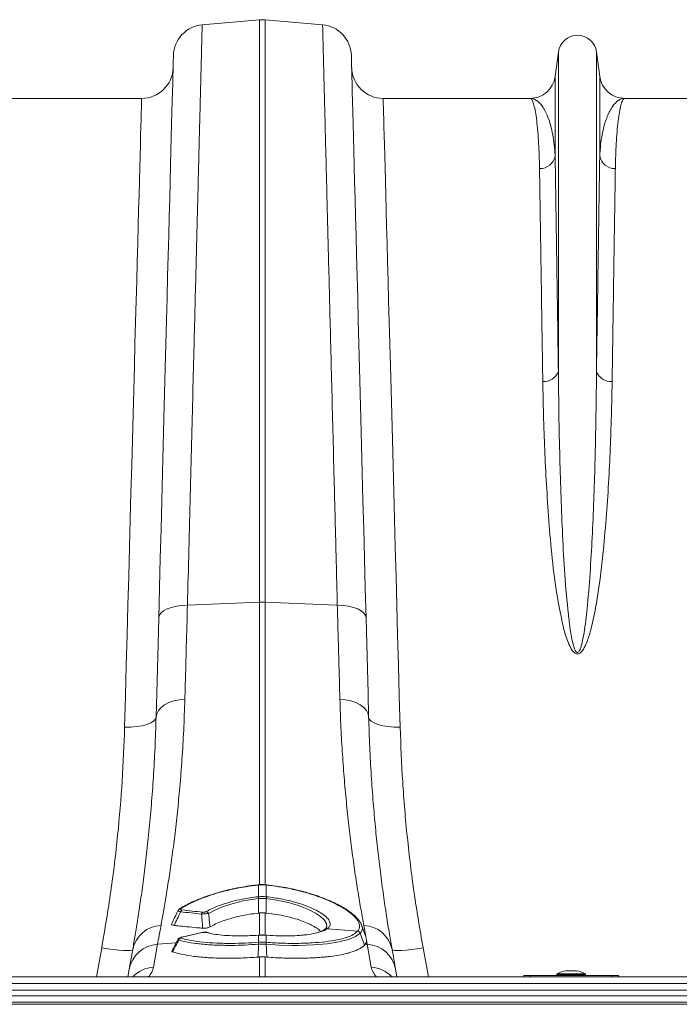
# Model space of a CAD drawing. Units: millimetres. Extents: x -208 to 14165, y 144 to 5870.
# Drawn here: x 10552 to 10762, y 4916 to 5229 of the extents above; entities that cross this region are included whole.
import ezdxf

# ---------------------------------------------------------------- set-up
doc = ezdxf.new("R2010")
doc.units = ezdxf.units.MM

# ---------------------------------------------------------------- blocks, each defined once
blk = doc.blocks.new('A$C20469')
at = {"color": 7, "linetype": 'Continuous', "lineweight": 0}
for p, q in [((2527.8891, 4874.0255), (2546.1261, 4875.621)), ((2546.1261, 4875.621), (2546.1261, 4690.8391)), ((2547.8693, 4690.8391), (2547.8693, 4875.621)), ((2566.1063, 4874.0255), (2547.8693, 4875.621)), ((2640.9508, 4865.4005), (2639.9205, 4857.6438)), ((2640.9508, 4865.4005), (2640.9508, 4764.0297)), ((2653.0446, 4865.4005), (2653.0446, 4764.0297)), ((2654.0749, 4857.6438), (2653.0446, 4865.4005)), ((2639.9205, 4857.6438), (2639.9205, 4832.473)), ((2654.0749, 4857.6438), (2654.0749, 4832.473)), ((2508.6657, 4850.6973), (2462.0053, 4850.6973)), ((2631.9901, 4850.6973), (2585.3298, 4850.6973)), ((2708.6656, 4850.6973), (2662.0053, 4850.6973)), ((2523.2147, 4689.9539), (2546.1261, 4690.8391)), ((2546.1261, 4690.8391), (2546.1261, 4601.0609)), ((2570.7808, 4689.9539), (2547.8693, 4690.8391)), ((2547.8693, 4601.0686), (2547.8693, 4690.8391)), ((2545.765, 4601.1908), (2545.7038, 4601.1848)), ((2545.7776, 4601.1011), (2545.7171, 4601.0951)), ((2545.7776, 4601.1011), (2545.7776, 4597.4209)), ((2548.2179, 4597.4209), (2548.2179, 4601.1011)), ((2548.2782, 4601.0951), (2548.2179, 4601.1011)), ((2548.2917, 4601.1851), (2548.2304, 4601.1913)), ((2545.6973, 4597.4124), (2545.7776, 4597.4209)), ((2545.7761, 4596.8309), (2545.7613, 4592.2231)), ((2548.2179, 4597.4209), (2548.2981, 4597.4124)), ((2548.2192, 4596.8309), (2548.2341, 4592.2231)), ((2520.8077, 4593.6454), (2520.8424, 4593.6653)), ((2546.1261, 4592.2616), (2545.7613, 4592.2231)), ((2546.1261, 4592.2616), (2546.1261, 4585.0632)), ((2547.8693, 4585.0632), (2547.8693, 4592.2616)), ((2548.2341, 4592.2231), (2547.8693, 4592.2616)), ((2527.7418, 4586.0432), (2521.4523, 4584.6358)), ((2527.873, 4586.0339), (2521.5836, 4584.6265)), ((2527.7538, 4586.0455), (2527.7418, 4586.0432)), ((2529.7875, 4585.9392), (2529.1736, 4586.0704)), ((2530.0578, 4585.9362), (2529.5427, 4586.0756)), ((2567.6554, 4587.2796), (2567.5256, 4587.1882)), ((2577.2409, 4586.4659), (2567.6554, 4587.2796)), ((2577.2369, 4586.4614), (2577.2409, 4586.4659)), ((2578.0501, 4585.8369), (2579.3798, 4582.024)), ((2579.1763, 4588.3202), (2579.8272, 4584.7986)), ((2513.7084, 4582.3113), (2519.6577, 4582.8163)), ((2521.4628, 4584.6378), (2521.4523, 4584.6358)), ((2545.7776, 4585.1978), (2545.6549, 4585.1891)), ((2545.794, 4585.2291), (2545.6724, 4585.2203)), ((2545.7582, 4582.9471), (2545.7776, 4582.9485)), ((2545.7776, 4585.1978), (2545.7776, 4582.9485)), ((2548.323, 4585.2202), (2548.2016, 4585.2287)), ((2548.2179, 4582.9485), (2548.2179, 4585.1978)), ((2548.3406, 4585.1891), (2548.2179, 4585.1978)), ((2548.2179, 4582.9485), (2548.2372, 4582.9471)), ((2579.6759, 4585.1025), (2579.8272, 4584.7986)), ((2579.8272, 4584.7986), (2580.0694, 4583.4888)), ((2580.0694, 4583.4888), (2580.287, 4582.3113)), ((2495.9946, 4581.2239), (2494.3054, 4571.9473)), ((2512.4315, 4575.0694), (2513.7084, 4582.3113)), ((2545.7613, 4582.3225), (2545.629, 4578.2565)), ((2548.2341, 4582.3225), (2548.3664, 4578.2565)), ((2579.6561, 4582.3649), (2579.3798, 4582.024)), ((2580.287, 4582.3113), (2579.6561, 4582.3649)), ((2580.287, 4582.3113), (2581.564, 4575.0694)), ((2599.6901, 4571.9473), (2598.0009, 4581.2239)), ((2546.1261, 4578.2958), (2546.1261, 4571.9473)), ((2548.3664, 4578.2565), (2547.8693, 4578.2958)), ((2547.8693, 4571.9473), (2547.8693, 4578.2958)), ((2504.7319, 4574.3818), (2504.3026, 4571.9473)), ((2589.6928, 4571.9473), (2589.2636, 4574.3818)), ((2646.7326, 4573.895), (2643.2629, 4573.895)), ((2646.6978, 4573.8981), (2643.2977, 4573.8981)), ((4051.9977, 4571.9473), (2041.9977, 4571.9473)), ((2629.9977, 4572.4473), (2629.9977, 4571.9473)), ((2631.9977, 4572.4473), (2629.9977, 4572.4473)), ((2657.9977, 4572.4473), (2631.9977, 4572.4473)), ((2631.9977, 4571.9473), (2631.9977, 4572.4473)), ((2640.4477, 4572.8243), (2640.4477, 4572.6473)), ((2649.5477, 4572.8243), (2640.4477, 4572.8243)), ((2640.4477, 4572.6473), (2644.9977, 4572.6473)), ((2640.5586, 4573.0033), (2649.4368, 4573.0033)), ((2644.9977, 4572.6473), (2649.5477, 4572.6473)), ((2649.5477, 4572.6473), (2649.5477, 4572.8243)), ((2657.9977, 4572.4473), (2659.9977, 4572.4473)), ((2657.9977, 4571.9473), (2657.9977, 4572.4473)), ((2659.9977, 4572.4473), (2659.9977, 4571.9473)), ((4051.9977, 4569.8973), (2041.9977, 4569.8973)), ((2041.9977, 4567.7328), (4051.9977, 4567.7328)), ((4051.9977, 4565.965), (2041.9977, 4565.965)), ((4051.9977, 4563.9902), (2041.9977, 4563.9902)), ((4051.9977, 4563.283), (2041.9977, 4563.283))]:
    blk.add_line(p, q, dxfattribs=at)
at = {"color": 7, "linetype": 'Continuous', "lineweight": 0, "flags": 128}
for points in [[(2518.764, 4864.3253), (2518.7593, 4864.1433), (2518.7451, 4863.5975), (2518.7212, 4862.6885), (2518.688, 4861.4173), (2518.6452, 4859.7854), (2518.5931, 4857.7947), (2518.5316, 4855.4474), (2518.4609, 4852.7463), (2518.381, 4849.6944), (2518.292, 4846.2951), (2518.194, 4842.5525), (2518.087, 4838.4706), (2517.9714, 4834.0543), (2517.8472, 4829.3086), (2517.7144, 4824.2388), (2517.5732, 4818.8509), (2517.424, 4813.1508), (2517.2668, 4807.1452), (2517.1016, 4800.8409), (2516.9289, 4794.2451), (2516.7488, 4787.3653), (2516.5614, 4780.2095), (2516.3671, 4772.7857), (2516.1659, 4765.1025), (2515.9581, 4757.1686), (2515.744, 4748.9931), (2515.5238, 4740.5853), (2515.2979, 4731.9549), (2515.0663, 4723.1117), (2514.8294, 4714.0658), (2514.5875, 4704.8275), (2514.3408, 4695.4074), (2514.0897, 4685.8163)], [(2579.9057, 4685.8163), (2579.6546, 4695.4074), (2579.4079, 4704.8275), (2579.1661, 4714.0658), (2578.9292, 4723.1117), (2578.6976, 4731.9549), (2578.4715, 4740.5853), (2578.2515, 4748.9931), (2578.0374, 4757.1686), (2577.8296, 4765.1025), (2577.6284, 4772.7857), (2577.4339, 4780.2095), (2577.2467, 4787.3653), (2577.0664, 4794.2451), (2576.8938, 4800.8409), (2576.7287, 4807.1452), (2576.5713, 4813.1508), (2576.4221, 4818.8509), (2576.2811, 4824.2388), (2576.1483, 4829.3086), (2576.0241, 4834.0543), (2575.9084, 4838.4706), (2575.8015, 4842.5525), (2575.7035, 4846.2951), (2575.6145, 4849.6944), (2575.5346, 4852.7463), (2575.4638, 4855.4474), (2575.4024, 4857.7947), (2575.3503, 4859.7854), (2575.3075, 4861.4173), (2575.2742, 4862.6885), (2575.2504, 4863.5975), (2575.2361, 4864.1433), (2575.2313, 4864.3253)], [(2508.6657, 4850.6973), (2508.6607, 4850.5128), (2508.6457, 4849.9597), (2508.6207, 4849.0385), (2508.5859, 4847.7504), (2508.5412, 4846.097), (2508.4867, 4844.0802), (2508.4224, 4841.7025), (2508.3485, 4838.9667), (2508.2649, 4835.8762), (2508.1718, 4832.4346), (2508.0694, 4828.6461), (2507.9577, 4824.5153), (2507.8368, 4820.0471), (2507.707, 4815.247), (2507.5684, 4810.1207), (2507.4211, 4804.6745), (2507.2653, 4798.9148), (2507.1013, 4792.8486), (2506.9292, 4786.4832), (2506.7492, 4779.8264), (2506.5615, 4772.8861), (2506.3664, 4765.6707), (2506.1641, 4758.1889), (2505.9547, 4750.4497), (2505.7387, 4742.4624), (2505.5164, 4734.2368), (2505.2878, 4725.7826), (2505.0533, 4717.1101), (2504.8131, 4708.2298), (2504.5676, 4699.1523), (2504.3172, 4689.8886), (2504.0618, 4680.4498), (2503.8022, 4670.8474), (2503.5384, 4661.0929), (2503.2709, 4651.1981)], [(2590.7246, 4651.1981), (2590.457, 4661.0929), (2590.1933, 4670.8474), (2589.9335, 4680.4498), (2589.6783, 4689.8886), (2589.4278, 4699.1523), (2589.1824, 4708.2298), (2588.9422, 4717.1101), (2588.7077, 4725.7826), (2588.479, 4734.2368), (2588.2566, 4742.4624), (2588.0406, 4750.4497), (2587.8314, 4758.1889), (2587.6291, 4765.6707), (2587.4339, 4772.8861), (2587.2463, 4779.8264), (2587.0663, 4786.4832), (2586.8942, 4792.8486), (2586.7301, 4798.9148), (2586.5743, 4804.6745), (2586.4271, 4810.1207), (2586.2885, 4815.247), (2586.1586, 4820.0471), (2586.0378, 4824.5153), (2585.9261, 4828.6461), (2585.8237, 4832.4346), (2585.7306, 4835.8762), (2585.647, 4838.9667), (2585.573, 4841.7025), (2585.5087, 4844.0802), (2585.4542, 4846.097), (2585.4095, 4847.7504), (2585.3746, 4849.0385), (2585.3497, 4849.9597), (2585.3348, 4850.5128), (2585.3298, 4850.6973)], [(2514.0897, 4685.8163), (2514.2795, 4686.616), (2514.8003, 4687.3799), (2515.6347, 4688.0821), (2516.7544, 4688.699), (2518.1216, 4689.2098), (2519.6903, 4689.5971), (2521.4072, 4689.848), (2523.2147, 4689.9539)], [(2579.9057, 4685.8163), (2579.716, 4686.616), (2579.1951, 4687.3799), (2578.3607, 4688.0821), (2577.2411, 4688.699), (2575.8739, 4689.2098), (2574.3052, 4689.5971), (2572.5882, 4689.848), (2570.7808, 4689.9539)], [(2514.0897, 4685.8163), (2513.8762, 4677.6666), (2513.6678, 4669.7069), (2513.4647, 4661.9521), (2513.2674, 4654.4167)], [(2580.7281, 4654.4167), (2580.5306, 4661.9521), (2580.3276, 4669.7069), (2580.1191, 4677.6666), (2579.9057, 4685.8163)], [(2513.2674, 4654.4167), (2513.4634, 4655.4848), (2513.9885, 4656.5081), (2514.825, 4657.4525), (2515.945, 4658.286), (2517.3109, 4658.9809), (2518.8766, 4659.5137), (2520.5896, 4659.8665), (2522.3924, 4660.0275)], [(2580.7281, 4654.4167), (2580.5321, 4655.4848), (2580.007, 4656.5081), (2579.1703, 4657.4525), (2578.0504, 4658.286), (2576.6846, 4658.9809), (2575.1189, 4659.5137), (2573.4059, 4659.8665), (2571.6029, 4660.0275)], [(2503.2709, 4651.1981), (2505.21, 4651.2196), (2507.0755, 4651.3724), (2508.7965, 4651.6509), (2510.3076, 4652.0444), (2511.5513, 4652.5379), (2512.4805, 4653.1127), (2513.0599, 4653.747), (2513.2674, 4654.4167)], [(2590.7246, 4651.1981), (2588.7854, 4651.2196), (2586.9199, 4651.3724), (2585.199, 4651.6509), (2583.6879, 4652.0444), (2582.4442, 4652.5379), (2581.515, 4653.1127), (2580.9355, 4653.747), (2580.7281, 4654.4167)], [(2548.2913, 4601.1848), (2548.2869, 4601.1606), (2548.2782, 4601.0951)], [(2548.2917, 4601.1852), (2548.2916, 4601.1851), (2548.2913, 4601.1848)], [(2545.7761, 4596.8309), (2545.7761, 4596.8309), (2540.9104, 4596.0634), (2537.6709, 4595.2761), (2534.7042, 4594.3255), (2532.1083, 4593.2545), (2529.9363, 4592.1056)], [(2548.2192, 4596.8309), (2548.2192, 4596.8309), (2548.1385, 4596.8395)], [(2567.0854, 4587.3178), (2567.5036, 4587.9551), (2567.36, 4588.9478), (2566.6447, 4590.0569), (2565.4918, 4591.1263), (2563.8505, 4592.2301), (2561.6655, 4593.3577), (2558.9905, 4594.4337), (2556.036, 4595.3571), (2552.7244, 4596.1366), (2548.2193, 4596.8309), (2548.2192, 4596.8309), (2548.2192, 4596.8309)], [(2579.7207, 4585.0083), (2579.0193, 4586.9376), (2578.3179, 4588.8669)], [(2527.873, 4586.0339), (2527.789, 4586.0484), (2527.7538, 4586.0455)], [(2578.0501, 4585.8369), (2578.0501, 4585.8368), (2576.5673, 4584.7807), (2574.2948, 4583.8615), (2571.2383, 4583.0966), (2567.5193, 4582.5187), (2563.1539, 4582.1418), (2558.3315, 4581.9851), (2556.3586, 4581.9856), (2552.3424, 4582.0879), (2548.2341, 4582.3225), (2548.2341, 4582.3225)], [(2521.5836, 4584.6265), (2521.4995, 4584.641), (2521.4628, 4584.6378)], [(2545.6549, 4585.1891), (2545.6676, 4585.218), (2545.6725, 4585.2201)], [(2545.7776, 4585.1978), (2545.7894, 4585.2265), (2545.794, 4585.2287)], [(2548.2179, 4585.1978), (2548.206, 4585.2265), (2548.2012, 4585.2287)], [(2548.3406, 4585.1891), (2548.3278, 4585.218), (2548.3229, 4585.2201)], [(2505.8427, 4580.6811), (2505.6191, 4580.4907), (2505.0353, 4580.3723), (2504.1131, 4580.3305), (2502.8871, 4580.3668), (2501.4032, 4580.4799), (2499.7169, 4580.6655), (2497.8912, 4580.9166), (2495.9946, 4581.2239)], [(2505.8427, 4580.6811), (2505.4317, 4578.3502), (2505.0613, 4576.2496), (2504.7319, 4574.3818)], [(2545.7821, 4582.3239), (2545.7613, 4582.3225), (2545.7613, 4582.3225)], [(2598.0009, 4581.2239), (2596.1043, 4580.9166), (2594.2786, 4580.6655), (2592.5922, 4580.4799), (2591.1083, 4580.3668), (2589.8824, 4580.3305), (2588.9602, 4580.3723), (2588.3764, 4580.4907), (2588.1528, 4580.6811)], [(2589.2636, 4574.3818), (2588.9342, 4576.2496), (2588.5638, 4578.3502), (2588.1528, 4580.6811)]]:
    blk.add_lwpolyline(points, dxfattribs=at)
at = {"color": 7, "linetype": 'Continuous', "lineweight": 0}
for centre, radius, start, end in [((2528.7607, 4864.0635), 10, 95, 178.5), ((2546.9977, 4865.6591), 10, 85, 95), ((2565.2348, 4864.0635), 10, 1.5, 85), ((2646.9977, 4864.5973), 6.1, 7.566631, 172.433369), ((2508.6656, 4860.6973), 10, 270, 358.5), ((2585.3298, 4860.6973), 10, 181.5, 270), ((2631.9901, 4858.6973), 8, 270, 352.433369), ((2662.0053, 4858.6973), 8, 187.566631, 270), ((2635.0963, 4833.3348), 4.9005, 268.452584, 349.870925), ((2658.8992, 4833.3349), 4.9007, 190.130521, 271.545969), ((2636.4709, 4765.6708), 4.771, 264.266784, 339.88162), ((2657.5246, 4765.671), 4.7712, 200.120462, 275.731134), ((2546.9977, 4668.2568), 22.5991, 87.789675, 92.210325), ((2545.3192, 4601.0822), 0.3981, 1.858594, 14.998091), ((2545.3224, 4601.0834), 0.4555, 2.230159, 13.711382), ((2548.7333, 4601.0756), 0.516, 167.038707, 177.168239), ((2534.4067, 4595.5862), 11.4374, 6.247698, 9.187449), ((2534.6328, 4595.603), 11.2921, 6.286417, 9.264359), ((2559.3627, 4595.603), 11.2921, 170.735641, 173.713583), ((2559.8028, 4595.5548), 11.6537, 170.828266, 173.713517), ((2521.1367, 4593.0957), 0.6412, 80.089583, 117.318294), ((2522.0909, 4592.436), 1.06, 130.754933, 168.550717), ((2528.7159, 4591.7128), 1.0323, 129.922882, 169.241693), ((2528.9474, 4591.6265), 1.0989, 25.847313, 78.682962), ((2515.1686, 4578.8161), 9.5105, 92.105446, 168.690656), ((2529.3452, 4585.4066), 0.6855, 73.702737, 104.49343), ((2567.3757, 4586.3034), 0.8974, 80.384135, 121.135155), ((2567.5081, 4586.388), 0.9037, 80.618103, 129.475221), ((2577.0929, 4585.4322), 1.0393, 22.916155, 82.034155), ((2577.0972, 4585.4368), 1.0391, 22.909904, 82.04885), ((2578.8269, 4578.8161), 9.5105, 11.309344, 87.894554), ((2521.4191, 4583.291), 1.006, 106.219162, 160.164452), ((2549.9313, 4582.6555), 4.1832, 176.002935, 184.565712), ((2550.0552, 4582.6672), 4.2869, 176.237858, 184.593234), ((2543.9089, 4582.6675), 4.3182, 355.437093, 3.731815), ((2544.0642, 4582.6555), 4.1832, 355.434288, 3.997065), ((2514.3106, 4572.584), 9.7459, 93.542626, 169.370325), ((2579.6849, 4572.584), 9.7459, 10.629623, 86.458181), ((2513.1322, 4565.1142), 9.9798, 94.025909, 136.788727), ((2580.8632, 4565.114), 9.98, 43.21175, 85.973614), ((2644.9977, 4564.087), 9.9602, 100.030726, 116.467259), ((2643.2977, 4573.6981), 0.2, 90, 100.030726), ((2646.6977, 4573.6981), 0.2, 79.969274, 90), ((2644.9977, 4564.087), 9.9602, 63.532741, 79.969274), ((2640.6477, 4572.8243), 0.2, 116.467259, 180), ((2640.6477, 4572.6473), 0.2, 180, 270), ((2649.3477, 4572.6473), 0.2, 270, 0), ((2649.3477, 4572.8243), 0.2, 0, 63.532741)]:
    blk.add_arc(centre, radius, start, end, dxfattribs=at)
for centre, major_axis, start_param, end_param in [((2447.1658, 4569.9014), (65.3123, 6.2886), 6.03029, 6.21468742), ((2646.8296, 4569.9014), (65.3123, -6.2886), 3.21009054, 3.39448796)]:
    blk.add_ellipse(centre, major_axis=major_axis, ratio=0.24738579, start_param=start_param, end_param=end_param, dxfattribs=at)
for points, knots in [([(2523.2147, 4689.9539), (2523.3655, 4695.8918), (2523.6673, 4707.7785), (2524.1013, 4724.8671), (2524.5218, 4741.4231), (2524.925, 4757.3089), (2525.2965, 4771.9352), (2525.6348, 4785.2605), (2525.9418, 4797.3477), (2526.2321, 4808.7737), (2526.5036, 4819.4688), (2526.7552, 4829.3771), (2526.9814, 4838.2804), (2527.1818, 4846.172), (2527.3569, 4853.067), (2527.5095, 4859.078), (2527.6382, 4864.1448), (2527.7417, 4868.2268), (2527.8083, 4870.842), (2527.8485, 4872.4291), (2527.8718, 4873.344), (2527.8863, 4873.9186), (2527.8882, 4873.9898), (2527.8891, 4874.0255)], [0, 0, 0, 0, 0.05459483, 0.10929149, 0.16398812, 0.21952041, 0.27505273, 0.32472709, 0.37443969, 0.42411405, 0.4752314, 0.52639032, 0.57750759, 0.62718009, 0.67689078, 0.72656326, 0.77767928, 0.82883699, 0.879953, 0.9098974, 0.93984176, 0.96992088, 1, 1, 1, 1]), ([(2566.1063, 4874.0255), (2566.1093, 4873.9082), (2566.1153, 4873.6735), (2566.1636, 4871.7731), (2566.2407, 4868.7321), (2566.3502, 4864.4236), (2566.4861, 4859.0753), (2566.6439, 4852.8562), (2566.8198, 4845.9319), (2567.0209, 4838.012), (2567.2478, 4829.0814), (2567.4999, 4819.1471), (2567.7723, 4808.4276), (2568.0629, 4796.9787), (2568.3706, 4784.8699), (2568.6996, 4771.9044), (2569.0505, 4758.0907), (2569.422, 4743.4578), (2569.7566, 4730.287), (2570.0461, 4718.8858), (2570.2858, 4709.4436), (2570.5303, 4699.8147), (2570.6973, 4693.2408), (2570.7808, 4689.9539)], [0, 0, 0, 0, 0.0545949, 0.10929168, 0.16398852, 0.21952202, 0.27505558, 0.32471903, 0.37442073, 0.42408425, 0.47519017, 0.5263378, 0.57744369, 0.62710889, 0.67681223, 0.72647744, 0.77758433, 0.82873284, 0.87983977, 0.90981232, 0.93978497, 0.96989251, 1, 1, 1, 1]), ([(2631.9901, 4850.6973), (2631.9935, 4850.6972), (2632.1603, 4850.6956), (2632.4911, 4850.4541), (2632.9707, 4849.4177), (2633.4328, 4847.691), (2633.866, 4845.2575), (2634.2553, 4842.1098), (2634.5622, 4838.5289), (2634.7855, 4834.6621), (2634.9099, 4831.3433), (2634.9505, 4829.1623), (2634.964, 4828.4361)], [0, 0, 0, 0, 0.00257371, 0.12559638, 0.24868758, 0.37171012, 0.49729313, 0.6229493, 0.74853173, 0.84906098, 0.94974273, 1, 1, 1, 1]), ([(2639.9205, 4832.473), (2639.8844, 4833.0798), (2639.7766, 4834.8956), (2639.4455, 4837.6485), (2638.7448, 4841.4), (2637.5913, 4845.142), (2635.9154, 4848.3194), (2634.0239, 4850.2492), (2632.6808, 4850.6952), (2632.0008, 4850.6972), (2631.9901, 4850.6973)], [0, 0, 0, 0, 0.05082039, 0.15206912, 0.25344218, 0.43771647, 0.62264849, 0.80951134, 0.99700556, 1, 1, 1, 1]), ([(2662.0053, 4850.6973), (2661.9946, 4850.6972), (2661.3146, 4850.6952), (2659.9717, 4850.2492), (2658.0821, 4848.3217), (2656.4059, 4845.1465), (2655.2523, 4841.4073), (2654.55, 4837.6497), (2654.2191, 4834.897), (2654.111, 4833.0798), (2654.0749, 4832.473)], [0, 0, 0, 0, 0.00299445, 0.19048858, 0.37735153, 0.56163233, 0.74655778, 0.84780797, 0.94917958, 1, 1, 1, 1]), ([(2659.0314, 4828.4361), (2659.0449, 4829.1623), (2659.0855, 4831.3411), (2659.2098, 4834.6602), (2659.4315, 4838.497), (2659.7331, 4842.0338), (2660.1128, 4845.138), (2660.5409, 4847.5899), (2661.0049, 4849.3644), (2661.4942, 4850.4441), (2661.8317, 4850.6956), (2662.0019, 4850.6972), (2662.0053, 4850.6973)], [0, 0, 0, 0, 0.05025727, 0.15078633, 0.2514683, 0.37448835, 0.4975778, 0.62059852, 0.74618334, 0.87184134, 0.99742629, 1, 1, 1, 1]), ([(2640.9508, 4764.0297), (2640.8814, 4768.6939), (2640.7528, 4777.3374), (2640.5796, 4788.9161), (2640.4253, 4799.1694), (2640.2813, 4808.7266), (2640.148, 4817.5187), (2640.0256, 4825.5768), (2639.9555, 4830.1749), (2639.9205, 4832.473)], [0, 0, 0, 0, 0.16143262, 0.29915775, 0.43698876, 0.57471376, 0.71643752, 0.85827638, 1, 1, 1, 1]), ([(2654.0749, 4832.473), (2654.0409, 4830.2422), (2653.9728, 4825.779), (2653.8546, 4817.9872), (2653.7233, 4809.339), (2653.5787, 4799.7486), (2653.4205, 4789.2313), (2653.2443, 4777.4524), (2653.114, 4768.6938), (2653.0446, 4764.0297)], [0, 0, 0, 0, 0.13772503, 0.27555587, 0.41328094, 0.55500454, 0.69684369, 0.83856738, 1, 1, 1, 1]), ([(2634.964, 4828.4361), (2634.998, 4826.2356), (2635.0661, 4821.8329), (2635.1845, 4814.1469), (2635.3155, 4805.6161), (2635.4602, 4796.156), (2635.6183, 4785.7817), (2635.7948, 4774.1632), (2635.925, 4765.524), (2635.9943, 4760.9236)], [0, 0, 0, 0, 0.13772491, 0.2755559, 0.41328091, 0.55500623, 0.69684713, 0.83857251, 1, 1, 1, 1]), ([(2658.0011, 4760.9236), (2658.0705, 4765.5241), (2658.199, 4774.0497), (2658.3724, 4785.4707), (2658.5264, 4795.5845), (2658.6707, 4805.0118), (2658.8038, 4813.6846), (2658.9262, 4821.6333), (2658.9963, 4826.1691), (2659.0314, 4828.4361)], [0, 0, 0, 0, 0.1614275, 0.29915264, 0.43698354, 0.57470868, 0.71643399, 0.85827488, 1, 1, 1, 1]), ([(2653.0446, 4764.0297), (2653.0194, 4761.3081), (2652.9691, 4755.865), (2652.8231, 4746.6035), (2652.6008, 4736.2645), (2652.2538, 4724.7542), (2651.7687, 4713.1587), (2651.1488, 4701.5297), (2650.3511, 4691.2212), (2649.4814, 4683.4054), (2648.754, 4679.0848), (2648.2374, 4677.0182), (2647.9134, 4676.0312), (2647.5881, 4675.373), (2647.3408, 4675.0703), (2647.1692, 4674.9632), (2647.055, 4674.9274), (2646.9456, 4674.926), (2646.827, 4674.9623), (2646.713, 4675.0338), (2646.5003, 4675.2368), (2646.0373, 4676.0384), (2645.3622, 4678.42), (2644.6561, 4682.2202), (2643.8209, 4689.6635), (2642.9042, 4699.6791), (2642.2392, 4712.081), (2641.7669, 4724.3765), (2641.3635, 4737.2607), (2641.0915, 4750.5809), (2640.9876, 4759.5669), (2640.9513, 4763.9672), (2640.9508, 4764.0297)], [0, 0, 0, 0, 0.05152763, 0.10305527, 0.1683778, 0.23373641, 0.29905736, 0.35996825, 0.42087254, 0.46132208, 0.48121086, 0.48763887, 0.49361232, 0.49684422, 0.49859296, 0.49926501, 0.49970927, 0.50026563, 0.50076162, 0.50143717, 0.50217371, 0.50502617, 0.51503039, 0.53945311, 0.56391396, 0.63021185, 0.69657131, 0.76289429, 0.83296354, 0.91588432, 0.99880551, 1, 1, 1, 1]), ([(2635.9943, 4760.9236), (2636.041, 4758.2764), (2636.1345, 4752.9819), (2636.4074, 4743.947), (2636.8221, 4733.8399), (2637.499, 4722.5223), (2638.3459, 4710.7873), (2639.571, 4698.6754), (2641.2163, 4688.8853), (2642.7694, 4681.5844), (2644.0449, 4677.8236), (2645.3122, 4675.4866), (2646.1813, 4674.7096), (2646.6852, 4674.4901), (2647.1163, 4674.4583), (2647.5482, 4674.5747), (2648.0371, 4674.882), (2648.6401, 4675.5274), (2649.2425, 4676.5112), (2650.1794, 4678.533), (2651.5079, 4682.7712), (2653.0909, 4690.437), (2654.5459, 4700.5318), (2655.6763, 4711.8628), (2656.559, 4723.118), (2657.1922, 4734.2468), (2657.5971, 4744.2119), (2657.8635, 4753.1095), (2657.9552, 4758.3189), (2658.0011, 4760.9236)], [0, 0, 0, 0, 0.051505058, 0.103009902, 0.168397284, 0.233783724, 0.299876034, 0.366002752, 0.432016305, 0.457020742, 0.481919619, 0.49289602, 0.496511839, 0.498668891, 0.500534955, 0.502389254, 0.50482365, 0.508705615, 0.515272328, 0.522057677, 0.542488944, 0.583301008, 0.644038305, 0.704795959, 0.769391423, 0.834027561, 0.898628079, 0.949313978, 1, 1, 1, 1]), ([(2522.3924, 4660.0275), (2522.4673, 4662.7534), (2522.6173, 4668.2119), (2522.8898, 4678.1289), (2523.0931, 4685.5265), (2523.2147, 4689.9539)], [0, 0, 0, 0, 0.28598045, 0.57266568, 1, 1, 1, 1]), ([(2570.7808, 4689.9539), (2570.8624, 4686.982), (2571.0259, 4681.0309), (2571.3026, 4670.9589), (2571.4905, 4664.1203), (2571.6029, 4660.0275)], [0, 0, 0, 0, 0.28598029, 0.57266531, 1, 1, 1, 1]), ([(2514.8191, 4588.3202), (2515.0784, 4589.742), (2515.597, 4592.5858), (2516.4633, 4597.6911), (2517.3664, 4603.4061), (2518.2839, 4609.7564), (2519.1818, 4616.6753), (2520.0315, 4624.1315), (2520.8165, 4632.2048), (2521.4976, 4640.904), (2522.0591, 4650.1708), (2522.2813, 4656.743), (2522.3924, 4660.0275)], [0, 0, 0, 0, 0.0984642, 0.19692897, 0.29678985, 0.39665144, 0.4955585, 0.59455057, 0.69345731, 0.79560767, 0.89785258, 1, 1, 1, 1]), ([(2571.6029, 4660.0275), (2571.7029, 4657.0231), (2571.903, 4651.0119), (2572.3953, 4642.4862), (2573.0042, 4634.2729), (2573.726, 4626.4498), (2574.5314, 4619.0444), (2575.4213, 4611.8976), (2576.3724, 4605.1061), (2577.3566, 4598.7546), (2578.3138, 4593.0563), (2578.8888, 4589.8989), (2579.1763, 4588.3202)], [0, 0, 0, 0, 0.093332934, 0.186740045, 0.280074914, 0.376138218, 0.47227972, 0.568343166, 0.675364134, 0.782384005, 0.891192862, 1, 1, 1, 1]), ([(2513.2674, 4654.4167), (2513.1621, 4651.1349), (2512.9515, 4644.5683), (2512.4252, 4635.3042), (2511.7732, 4626.4097), (2511.0025, 4617.9792), (2510.1459, 4610.0464), (2509.2516, 4602.8081), (2508.3511, 4596.2673), (2507.4689, 4590.4051), (2506.615, 4585.1223), (2506.1001, 4582.1615), (2505.8427, 4580.6811)], [0, 0, 0, 0, 0.0986925, 0.19747422, 0.29617025, 0.39811839, 0.50015987, 0.60210956, 0.70090073, 0.7996922, 0.89984622, 1, 1, 1, 1]), ([(2588.1528, 4580.6811), (2587.8761, 4582.2732), (2587.3229, 4585.4573), (2586.3919, 4591.2577), (2585.4216, 4597.8059), (2584.4865, 4604.8006), (2583.625, 4612.0452), (2582.8559, 4619.4095), (2582.1495, 4627.3365), (2581.5375, 4635.8343), (2581.0332, 4644.8505), (2580.8297, 4651.2289), (2580.7281, 4654.4167)], [0, 0, 0, 0, 0.10735246, 0.21470596, 0.32381819, 0.43293088, 0.52607183, 0.61928308, 0.71242282, 0.80825682, 0.90416921, 1, 1, 1, 1]), ([(2503.2709, 4651.1981), (2503.0589, 4645.5499), (2502.6349, 4634.2536), (2501.1493, 4616.8316), (2499.0449, 4599.134), (2497.0114, 4587.194), (2495.9946, 4581.2239)], [0, 0, 0, 0, 0.24753845, 0.49507294, 0.7475361, 1, 1, 1, 1]), ([(2598.0009, 4581.2239), (2597.0026, 4587.0772), (2595.0061, 4598.7836), (2592.8938, 4616.3683), (2591.3768, 4633.9134), (2590.942, 4645.4365), (2590.7246, 4651.1981)], [0, 0, 0, 0, 0.24752585, 0.49505081, 0.74752348, 1, 1, 1, 1]), ([(2545.7042, 4601.1806), (2544.9613, 4601.1006), (2543.2301, 4600.9142), (2540.4903, 4600.4857), (2537.5061, 4599.9053), (2534.5468, 4599.1986), (2531.6906, 4598.3889), (2528.9829, 4597.49), (2526.4637, 4596.5205), (2524.2052, 4595.5059), (2522.3377, 4594.5436), (2521.3022, 4593.9296), (2520.8451, 4593.6585)], [0, 0, 0, 0, 0.075382826, 0.175666959, 0.281378044, 0.38833192, 0.496092758, 0.604056755, 0.711518769, 0.817870974, 0.919589047, 1, 1, 1, 1]), ([(2545.7171, 4601.0951), (2544.3516, 4600.9348), (2541.5959, 4600.6115), (2537.2459, 4599.7861), (2532.7291, 4598.6476), (2528.3319, 4597.1745), (2524.3702, 4595.508), (2522.2979, 4594.3265), (2521.247, 4593.7273)], [0, 0, 0, 0, 0.14074782, 0.2840441, 0.46062018, 0.64223322, 0.81855883, 1, 1, 1, 1]), ([(2548.2295, 4601.1824), (2548.1093, 4601.1964), (2547.3102, 4601.2897), (2546.4776, 4601.286), (2545.7826, 4601.1919), (2545.7652, 4601.1895)], [0, 0, 0, 0, 0.14715366, 0.97854848, 1, 1, 1, 1]), ([(2577.2409, 4586.4659), (2577.4265, 4586.7119), (2577.7997, 4587.2068), (2577.9504, 4588.2204), (2577.5446, 4589.5398), (2576.2275, 4591.1843), (2574.0918, 4592.9278), (2571.4382, 4594.5454), (2568.4717, 4595.9979), (2565.1172, 4597.3671), (2560.9924, 4598.7267), (2556.5273, 4599.8343), (2552.2368, 4600.6326), (2549.6049, 4600.9401), (2548.2782, 4601.0951)], [0, 0, 0, 0, 0.06043841, 0.1216031, 0.21588813, 0.31303161, 0.40739512, 0.50450405, 0.57888597, 0.65452351, 0.75156865, 0.85140233, 0.92509656, 1, 1, 1, 1]), ([(2578.4564, 4588.4582), (2578.4314, 4588.5374), (2578.2921, 4588.9794), (2577.7575, 4589.7781), (2576.8321, 4590.8818), (2575.5676, 4592.0112), (2574.0302, 4593.1357), (2572.2393, 4594.235), (2570.2131, 4595.3025), (2567.9531, 4596.3354), (2565.4674, 4597.3224), (2562.7908, 4598.2419), (2559.956, 4599.0748), (2557.1131, 4599.777), (2554.2694, 4600.3529), (2551.3782, 4600.7991), (2549.3678, 4601.059), (2548.3114, 4601.1695), (2548.29, 4601.1718)], [0, 0, 0, 0, 0.01445593, 0.08070208, 0.15226866, 0.22576394, 0.29829352, 0.36928477, 0.43966714, 0.51125074, 0.58328551, 0.65558236, 0.72781935, 0.79972872, 0.86297772, 0.92828179, 0.99854583, 1, 1, 1, 1]), ([(2529.163, 4592.704), (2529.8828, 4593.0844), (2531.3432, 4593.8563), (2534.0982, 4594.9271), (2537.2118, 4595.8824), (2541.0597, 4596.799), (2543.9922, 4597.1868), (2545.6973, 4597.4124)], [0, 0, 0, 0, 0.18195581, 0.36919411, 0.55160481, 0.73927284, 1, 1, 1, 1]), ([(2545.857, 4596.8395), (2545.8301, 4596.8356), (2545.8033, 4596.8318), (2545.7762, 4596.8309), (2545.7761, 4596.8309)], [0, 0, 0, 0, 0.99853321, 1, 1, 1, 1]), ([(2548.1385, 4596.8395), (2547.9951, 4596.853), (2547.6159, 4596.8887), (2547.0163, 4596.9062), (2546.3982, 4596.8897), (2546.0189, 4596.8545), (2545.857, 4596.8395)], [0, 0, 0, 0, 0.18901736, 0.50002241, 0.78652877, 1, 1, 1, 1]), ([(2548.2981, 4597.4124), (2549.8743, 4597.2071), (2552.6611, 4596.8442), (2556.4133, 4595.9785), (2559.5604, 4595.0459), (2562.3415, 4593.9791), (2564.6391, 4592.8619), (2566.4108, 4591.7409), (2567.6937, 4590.6367), (2568.4478, 4589.5611), (2568.6101, 4588.6339), (2568.3329, 4587.8705), (2567.8813, 4587.4766), (2567.6554, 4587.2796)], [0, 0, 0, 0, 0.123011893, 0.217499942, 0.311991922, 0.406254092, 0.500510412, 0.587834016, 0.675150686, 0.76734431, 0.859534153, 0.929765716, 1, 1, 1, 1]), ([(2520.2214, 4593.0378), (2520.1737, 4592.9418), (2519.4869, 4591.5592), (2518.827, 4590.1666), (2518.2128, 4588.8707)], [0, 0, 0, 0, 0.06944156, 1, 1, 1, 1]), ([(2521.052, 4592.6464), (2520.6807, 4591.888), (2519.9759, 4590.4481), (2519.2875, 4589.002), (2518.9617, 4588.3177)], [0, 0, 0, 0, 0.52673343, 1, 1, 1, 1]), ([(2521.052, 4592.6464), (2520.917, 4592.6818), (2520.647, 4592.7527), (2520.3782, 4592.8577), (2520.2123, 4592.9557), (2520.228, 4593.0052), (2520.236, 4593.0304)], [0, 0, 0, 0, 0.25279881, 0.50579382, 0.74876048, 1, 1, 1, 1]), ([(2520.8142, 4593.6368), (2520.7167, 4593.5787), (2520.4826, 4593.4393), (2520.3221, 4593.1859), (2520.2284, 4593.038)], [0, 0, 0, 0, 0.41640726, 1, 1, 1, 1]), ([(2521.247, 4593.7273), (2521.1675, 4593.6697), (2521.03, 4593.5702), (2520.9942, 4593.4356), (2521.0566, 4593.3414), (2521.1878, 4593.273), (2521.3285, 4593.2503), (2521.3989, 4593.239)], [0, 0, 0, 0, 0.30408574, 0.52587522, 0.68302058, 0.84141228, 1, 1, 1, 1]), ([(2527.7017, 4591.9055), (2526.5937, 4592.0246), (2524.3775, 4592.2627), (2522.1605, 4592.5185), (2521.052, 4592.6464)], [0, 0, 0, 0, 0.4999902, 1, 1, 1, 1]), ([(2521.3989, 4593.239), (2522.5082, 4593.1122), (2524.7267, 4592.8585), (2526.9445, 4592.6225), (2528.0534, 4592.5045)], [0, 0, 0, 0, 0.49999938, 1, 1, 1, 1]), ([(2529.9363, 4592.1056), (2529.7833, 4592.0899), (2529.4983, 4592.0608), (2528.9509, 4592.0101), (2528.4137, 4591.9631), (2527.9878, 4591.9278), (2527.7698, 4591.9108), (2527.7017, 4591.9055)], [0, 0, 0, 0, 0.25591585, 0.47669938, 0.70748527, 0.90862938, 1, 1, 1, 1]), ([(2528.0534, 4592.5045), (2528.1471, 4592.4946), (2528.2499, 4592.4915), (2528.4627, 4592.5013), (2528.5699, 4592.514), (2528.7742, 4592.5532), (2528.8672, 4592.5788), (2529.0326, 4592.6375), (2529.1026, 4592.6696), (2529.163, 4592.704)], [0, 0, 0, 0, 0.25, 0.25, 0.5, 0.5, 0.75, 0.75, 1, 1, 1, 1]), ([(2529.9363, 4592.1056), (2530.0232, 4591.1971), (2530.1594, 4589.7735), (2530.314, 4588.3532), (2530.3699, 4587.8394)], [0, 0, 0, 0, 0.63817764, 1, 1, 1, 1]), ([(2545.7613, 4592.2231), (2544.7669, 4592.1031), (2542.7537, 4591.86), (2539.7715, 4591.2845), (2536.8601, 4590.5497), (2534.2698, 4589.6933), (2532.045, 4588.7756), (2530.9329, 4588.1541), (2530.3699, 4587.8394)], [0, 0, 0, 0, 0.16042848, 0.32475283, 0.49916533, 0.67875443, 0.83735272, 1, 1, 1, 1]), ([(2546.1261, 4592.2616), (2546.341, 4592.2801), (2546.9213, 4592.3302), (2547.503, 4592.2881), (2547.8693, 4592.2616)], [0, 0, 0, 0, 0.37026646, 1, 1, 1, 1]), ([(2565.4606, 4586.3868), (2565.3642, 4586.5048), (2565.0156, 4586.9316), (2563.8908, 4587.7122), (2562.1484, 4588.6777), (2559.9477, 4589.6118), (2557.4099, 4590.4659), (2554.5465, 4591.2131), (2551.466, 4591.8287), (2549.3085, 4592.092), (2548.2341, 4592.2231)], [0, 0, 0, 0, 0.05020915, 0.18161728, 0.31677297, 0.44950025, 0.58590239, 0.7217841, 0.86144814, 1, 1, 1, 1]), ([(2518.9617, 4588.3177), (2518.819, 4588.3391), (2518.5335, 4588.3819), (2518.2696, 4588.5143), (2518.1391, 4588.6787), (2518.193, 4588.8031), (2518.2205, 4588.8668)], [0, 0, 0, 0, 0.24742797, 0.49500882, 0.74131289, 1, 1, 1, 1]), ([(2528.0811, 4587.4124), (2528.0213, 4588.0684), (2527.8851, 4589.5633), (2527.7676, 4591.0636), (2527.7017, 4591.9055)], [0, 0, 0, 0, 0.43881003, 1, 1, 1, 1]), ([(2513.7084, 4582.3113), (2513.8704, 4583.1877), (2514.1949, 4584.9428), (2514.6109, 4587.1934), (2514.8191, 4588.3202)], [0, 0, 0, 0, 0.49933046, 1, 1, 1, 1]), ([(2528.0811, 4587.4124), (2527.4537, 4587.4709), (2525.7384, 4587.6308), (2523.1102, 4587.8883), (2520.6975, 4588.1344), (2519.3731, 4588.2742), (2518.9617, 4588.3177)], [0, 0, 0, 0, 0.20645911, 0.56451446, 0.86468968, 1, 1, 1, 1]), ([(2528.4182, 4586.1336), (2528.3193, 4586.1284), (2528.0865, 4586.116), (2527.8766, 4586.0648), (2527.7559, 4586.0354)], [0, 0, 0, 0, 0.424814, 1, 1, 1, 1]), ([(2529.1736, 4586.0704), (2529.1436, 4586.0776), (2529.0481, 4586.1004), (2528.8295, 4586.1223), (2528.5146, 4586.1214), (2528.1763, 4586.0928), (2527.9741, 4586.0535), (2527.873, 4586.0339)], [0, 0, 0, 0, 0.102593643, 0.3263931, 0.549667815, 0.774861791, 1, 1, 1, 1]), ([(2530.3699, 4587.8394), (2530.2295, 4587.766), (2529.9765, 4587.6339), (2529.4321, 4587.4837), (2528.8767, 4587.4028), (2528.4103, 4587.3886), (2528.1702, 4587.406), (2528.0811, 4587.4124)], [0, 0, 0, 0, 0.26832231, 0.48348215, 0.69992229, 0.88866106, 1, 1, 1, 1]), ([(2529.5215, 4586.0633), (2529.4378, 4586.0844), (2529.1781, 4586.1496), (2528.8018, 4586.1682), (2528.5019, 4586.1412), (2528.4182, 4586.1336)], [0, 0, 0, 0, 0.25523552, 0.79219935, 1, 1, 1, 1]), ([(2545.6549, 4585.1891), (2543.968, 4585.0993), (2541.0918, 4584.9461), (2537.256, 4585.0047), (2534.1713, 4585.2042), (2531.6125, 4585.5136), (2530.3372, 4585.811), (2529.7875, 4585.9392)], [0, 0, 0, 0, 0.272530408, 0.464660747, 0.662356614, 0.854487156, 1, 1, 1, 1]), ([(2548.2372, 4582.9471), (2549.9142, 4582.8417), (2553.2681, 4582.6309), (2558.1834, 4582.5755), (2562.846, 4582.7292), (2567.0939, 4583.1053), (2570.7477, 4583.6897), (2573.7071, 4584.455), (2575.9713, 4585.3772), (2576.815, 4586.1), (2577.2369, 4586.4614)], [0, 0, 0, 0, 0.123216342, 0.246432259, 0.374136955, 0.501841635, 0.627313472, 0.752782242, 0.876393047, 1, 1, 1, 1]), ([(2564.9698, 4586.152), (2564.4522, 4586.0039), (2563.1642, 4585.6355), (2560.9633, 4585.3335), (2558.36, 4585.0969), (2555.6841, 4584.9755), (2552.1457, 4584.9723), (2549.6397, 4585.1151), (2548.3406, 4585.1891)], [0, 0, 0, 0, 0.14130649, 0.35160073, 0.44149913, 0.62304524, 0.8045947, 1, 1, 1, 1]), ([(2566.9036, 4587.0818), (2566.7891, 4587.0065), (2566.4518, 4586.7845), (2565.7764, 4586.4715), (2565.0421, 4586.2416), (2564.687, 4586.1304)], [0, 0, 0, 0, 0.2097681, 0.61783829, 1, 1, 1, 1]), ([(2567.5256, 4587.1882), (2567.0364, 4586.8901), (2566.3935, 4586.4984), (2565.2443, 4586.2188), (2564.9698, 4586.152)], [0, 0, 0, 0, 0.76108319, 1, 1, 1, 1]), ([(2567.4018, 4587.7372), (2567.3721, 4587.6639), (2567.3077, 4587.5049), (2567.0138, 4587.2359), (2566.8554, 4587.0909)], [0, 0, 0, 0, 0.46124067, 1, 1, 1, 1]), ([(2578.0543, 4585.8413), (2578.0522, 4585.8399), (2578.0501, 4585.8385), (2578.0501, 4585.8369), (2578.0501, 4585.8369)], [0, 0, 0, 0, 0.997049828, 1, 1, 1, 1]), ([(2578.4079, 4588.4397), (2578.5464, 4588.1064), (2578.8192, 4587.4498), (2578.6273, 4586.5918), (2578.2461, 4586.0924), (2578.0543, 4585.8413)], [0, 0, 0, 0, 0.33883566, 0.66747257, 1, 1, 1, 1]), ([(2520.213, 4583.8871), (2520.1958, 4583.8553), (2519.527, 4582.6217), (2518.8965, 4581.371), (2518.2823, 4580.1525)], [0, 0, 0, 0, 0.02574041, 1, 1, 1, 1]), ([(2520.4728, 4583.6323), (2520.1363, 4583.0077), (2519.4694, 4581.7698), (2518.8143, 4580.5266), (2518.4898, 4579.9107)], [0, 0, 0, 0, 0.50457638, 1, 1, 1, 1]), ([(2520.4728, 4583.6323), (2520.3931, 4583.6765), (2520.2336, 4583.765), (2520.1714, 4583.8508), (2520.2152, 4583.8811), (2520.2203, 4583.8846)], [0, 0, 0, 0, 0.4690752, 0.93857256, 1, 1, 1, 1]), ([(2521.4647, 4584.6272), (2521.2884, 4584.5875), (2520.9498, 4584.5112), (2520.5879, 4584.3195), (2520.3237, 4584.0932), (2520.2498, 4583.9335), (2520.2259, 4583.882)], [0, 0, 0, 0, 0.353118847, 0.678077448, 0.896106053, 1, 1, 1, 1]), ([(2545.7613, 4582.3225), (2545.7613, 4582.3225), (2544.2997, 4582.2768), (2541.4025, 4582.0263), (2536.8309, 4581.9589), (2532.1873, 4582.0316), (2528.4689, 4582.2889), (2525.4062, 4582.6381), (2522.874, 4583.0319), (2521.2732, 4583.4322), (2520.4728, 4583.6323)], [0, 0, 0, 0, 0.00000394, 0.14486039, 0.28971835, 0.46718697, 0.6446535, 0.7259081, 0.86295438, 1, 1, 1, 1]), ([(2521.5836, 4584.6265), (2521.556, 4584.6201), (2521.4265, 4584.5902), (2521.2343, 4584.5321), (2521.064, 4584.4518), (2520.9897, 4584.3762), (2521.0053, 4584.307), (2521.0938, 4584.2736), (2521.1381, 4584.2569)], [0, 0, 0, 0, 0.06004838, 0.28153426, 0.47326782, 0.64867119, 0.82437703, 1, 1, 1, 1]), ([(2521.1381, 4584.2569), (2522.1461, 4584.0046), (2524.1916, 4583.4927), (2528.0878, 4582.9762), (2532.5052, 4582.6572), (2537.0237, 4582.5766), (2541.4945, 4582.671), (2544.328, 4582.8545), (2545.7582, 4582.9471)], [0, 0, 0, 0, 0.17501002, 0.35510666, 0.53011569, 0.71018143, 0.85371469, 1, 1, 1, 1]), ([(2548.2179, 4585.1978), (2548.1035, 4585.2053), (2547.6978, 4585.232), (2546.9887, 4585.2487), (2546.2885, 4585.2316), (2545.883, 4585.2048), (2545.7776, 4585.1978)], [0, 0, 0, 0, 0.14105857, 0.50002761, 0.87004242, 1, 1, 1, 1]), ([(2545.7776, 4582.9485), (2545.904, 4582.9572), (2546.3098, 4582.985), (2546.9983, 4583.0012), (2547.6862, 4582.985), (2548.0921, 4582.9572), (2548.2179, 4582.9485)], [0, 0, 0, 0, 0.1557778, 0.49997609, 0.84495648, 1, 1, 1, 1]), ([(2548.2008, 4585.2229), (2548.0842, 4585.2325), (2547.3097, 4585.2956), (2546.4982, 4585.2897), (2545.8173, 4585.2295), (2545.7938, 4585.2274)], [0, 0, 0, 0, 0.14622105, 0.97045628, 1, 1, 1, 1]), ([(2580.0694, 4583.4888), (2579.9876, 4583.1077), (2579.9041, 4582.7183), (2579.6613, 4582.3723), (2579.6561, 4582.3649)], [0, 0, 0, 0, 0.97861891, 1, 1, 1, 1]), ([(2518.4898, 4579.9107), (2518.4064, 4579.946), (2518.2414, 4580.0157), (2518.263, 4580.1102), (2518.2737, 4580.1569)], [0, 0, 0, 0, 0.505398278, 1, 1, 1, 1]), ([(2545.629, 4578.2565), (2543.799, 4578.1415), (2540.0858, 4577.9083), (2534.7485, 4577.8617), (2529.7057, 4578.0405), (2525.2804, 4578.456), (2521.4216, 4579.0699), (2519.4756, 4579.628), (2518.4898, 4579.9107)], [0, 0, 0, 0, 0.16683105, 0.33849979, 0.50532475, 0.67698269, 0.83638726, 1, 1, 1, 1]), ([(2548.2134, 4582.3239), (2548.088, 4582.3319), (2547.6837, 4582.3575), (2546.9983, 4582.3724), (2546.3123, 4582.3575), (2545.908, 4582.3319), (2545.7821, 4582.3239)], [0, 0, 0, 0, 0.15502229, 0.50002403, 0.84424077, 1, 1, 1, 1]), ([(2548.2341, 4582.3225), (2548.2341, 4582.3225), (2548.2271, 4582.3227), (2548.2202, 4582.3233), (2548.2134, 4582.3239)], [0, 0, 0, 0, 0.0057235, 1, 1, 1, 1]), ([(2579.3798, 4582.024), (2579.0068, 4581.6173), (2578.4889, 4581.2367), (2577.1757, 4580.5253), (2576.3803, 4580.1945), (2574.9712, 4579.7372), (2574.4699, 4579.5929), (2573.4118, 4579.3217), (2572.8541, 4579.1945), (2571.096, 4578.8379), (2569.8111, 4578.6333), (2568.059, 4578.4203), (2567.7014, 4578.3799), (2566.9783, 4578.3042), (2566.6119, 4578.2688), (2565.4986, 4578.1697), (2564.7375, 4578.1132), (2562.3981, 4577.972), (2560.7641, 4577.9154), (2558.6255, 4577.8932), (2558.1925, 4577.8912), (2557.3242, 4577.8921), (2556.8882, 4577.8951), (2555.5745, 4577.9111), (2554.6912, 4577.9315), (2552.019, 4578.0213), (2550.208, 4578.1191), (2548.3664, 4578.2565)], [0, 0, 0, 0, 0.125, 0.125, 0.25, 0.25, 0.3125, 0.3125, 0.375, 0.375, 0.5, 0.5, 0.53125, 0.53125, 0.5625, 0.5625, 0.625, 0.625, 0.75, 0.75, 0.78125, 0.78125, 0.8125, 0.8125, 0.875, 0.875, 1, 1, 1, 1]), ([(2546.1261, 4578.2958), (2546.2402, 4578.3041), (2546.5872, 4578.3294), (2547.1696, 4578.3403), (2547.6361, 4578.3106), (2547.8693, 4578.2958)], [0, 0, 0, 0, 0.19660343, 0.598264196, 1, 1, 1, 1])]:
    blk.add_open_spline(points, degree=3, knots=knots, dxfattribs=at)
for points in [[(2548.2179, 4601.1011), (2547.4066, 4601.1812), (2546.5889, 4601.1812), (2545.7776, 4601.1011)], [(2545.7776, 4597.4209), (2546.5881, 4597.5059), (2547.4074, 4597.5059), (2548.2179, 4597.4209)], [(2546.1261, 4578.2958), (2545.9604, 4578.2819), (2545.7946, 4578.2688), (2545.629, 4578.2565)]]:
    blk.add_open_spline(points, degree=3, dxfattribs=at)

msp = doc.modelspace()

# ---------------------------------------------------------------- block references
msp.add_blockref('A$C20469', (8082.3907, 353.0209))

doc.saveas('drawing.dxf')
